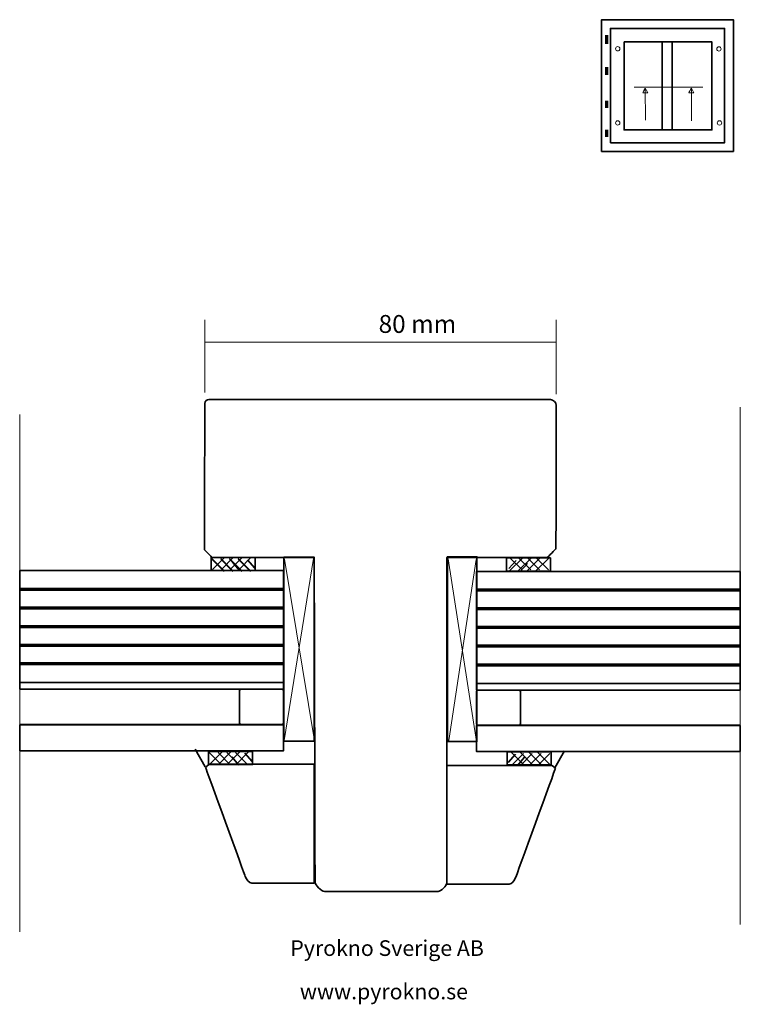
# Model space of a CAD drawing. Units: millimetres. Extents: x -82 to 82, y -93 to 131.
import ezdxf

# ---------------------------------------------------------------- set-up
doc = ezdxf.new("R2010")
doc.units = ezdxf.units.MM
doc.header["$MEASUREMENT"] = 0
doc.layers.add('Layer 1', color=7, linetype='Continuous')
doc.styles.add('0', font='ebrima.ttf', dxfattribs={"height": 1})
doc.styles.add('1', font='ebrima.ttf', dxfattribs={"height": 1})

msp = doc.modelspace()

# ---------------------------------------------------------------- linework, layer by layer
at = {"layer": 'Layer 1', "color": 250, "lineweight": 35}
for points in [[(50.5069, 100.903), (80.5069, 100.903), (80.5069, 130.903), (50.5069, 130.903), (50.5069, 100.903)], [(52.5069, 102.903), (78.5069, 102.903), (78.5069, 128.903), (52.5069, 128.903), (52.5069, 102.903)]]:
    msp.add_lwpolyline(points, close=True, dxfattribs=at)
at = {"layer": 'Layer 1', "color": 13, "lineweight": 35}
for points in [[(-21.8435, -33.3491), (-14.9483, -33.3491), (-14.9483, 8.5525), (-21.8435, 8.5525), (-21.8435, -33.3491)], [(15.4173, -33.4155), (22.1357, -33.4155), (22.1357, 8.6629), (15.4173, 8.6629), (15.4173, -33.4155)]]:
    msp.add_lwpolyline(points, close=True, dxfattribs=at)
at = {"layer": 'Layer 1', "color": 250, "lineweight": 18}
for centre in [(54.1663, 124.2816), (77.2107, 124.2428), (54.1663, 107.411), (77.3421, 107.3991)]:
    msp.add_ellipse(centre, major_axis=(0, 0.5015), ratio=1, dxfattribs=at)
at = {"layer": 'Layer 1', "color": 250, "lineweight": 70}
for points in [[(51.6392, 127.4013), (51.6392, 127.4013), (51.6392, 125.4382), (51.6392, 125.4382)], [(51.6392, 120.093), (51.6392, 120.093), (51.6392, 118.3496), (51.6392, 118.3496)], [(51.6522, 112.4022), (51.6522, 112.4022), (51.6522, 110.8275), (51.6522, 110.8275)], [(51.6392, 105.8262), (51.6392, 105.8262), (51.6392, 104.2405), (51.6392, 104.2405)], [(-81.8976, 1.2452), (-81.8976, 1.2452), (-21.8976, 1.2452), (-21.8976, 1.2452)], [(82.0331, 1.0578), (82.0331, 1.0578), (22.0331, 1.0578), (22.0331, 1.0578)], [(-81.8976, -3.0048), (-81.8976, -3.0048), (-21.8976, -3.0048), (-21.8976, -3.0048)], [(82.0331, -3.1922), (82.0331, -3.1922), (22.0331, -3.1922), (22.0331, -3.1922)], [(-81.8976, -7.2548), (-81.8976, -7.2548), (-21.8976, -7.2548), (-21.8976, -7.2548)], [(82.0331, -7.4422), (82.0331, -7.4422), (22.0331, -7.4422), (22.0331, -7.4422)], [(-81.8976, -11.5048), (-81.8976, -11.5048), (-21.8976, -11.5048), (-21.8976, -11.5048)], [(82.0331, -11.6922), (82.0331, -11.6922), (22.0331, -11.6922), (22.0331, -11.6922)], [(-21.8976, -15.7548), (-21.8976, -15.7548), (-81.8976, -15.7548), (-81.8976, -15.7548)], [(22.0331, -15.9422), (22.0331, -15.9422), (82.0331, -15.9422), (82.0331, -15.9422)]]:
    msp.add_open_spline(points, degree=3, dxfattribs=at)
at = {"layer": 'Layer 1', "color": 250, "lineweight": 35}
for points in [[(55.6323, 125.8262), (55.6323, 125.8262), (55.6323, 105.8262), (55.6323, 105.8262), (55.6323, 105.8262), (55.6323, 105.8262), (75.6323, 105.8262), (75.6323, 105.8262), (75.6323, 105.8262), (75.6323, 105.8262), (75.6323, 125.8262), (75.6323, 125.8262), (75.6323, 125.8262), (75.6323, 125.8262), (55.6323, 125.8262), (55.6323, 125.8262)], [(-28.3391, 8.4992), (-28.3391, 8.4992), (-28.3391, 5.4992), (-28.3391, 5.4992), (-28.3391, 5.4992), (-28.3391, 5.4992), (-38.3391, 5.4992), (-38.3391, 5.4992), (-38.3391, 5.4992), (-38.3391, 5.4992), (-38.3391, 8.4992), (-38.3391, 8.4992), (-38.3391, 8.4992), (-38.3391, 8.4992), (-28.3391, 8.4992), (-28.3391, 8.4992)], [(28.8492, 8.4022), (28.8492, 8.4022), (28.8492, 5.4022), (28.8492, 5.4022), (28.8492, 5.4022), (28.8492, 5.4022), (38.8492, 5.4022), (38.8492, 5.4022), (38.8492, 5.4022), (38.8492, 5.4022), (38.8492, 8.4022), (38.8492, 8.4022), (38.8492, 8.4022), (38.8492, 8.4022), (28.8492, 8.4022), (28.8492, 8.4022)], [(-28.9455, -35.6489), (-28.9455, -35.6489), (-28.9455, -38.6489), (-28.9455, -38.6489), (-28.9455, -38.6489), (-28.9455, -38.6489), (-38.9455, -38.6489), (-38.9455, -38.6489), (-38.9455, -38.6489), (-38.9455, -38.6489), (-38.9455, -35.6489), (-38.9455, -35.6489), (-38.9455, -35.6489), (-38.9455, -35.6489), (-28.9455, -35.6489), (-28.9455, -35.6489)], [(29.0116, -35.7125), (29.0116, -35.7125), (29.0116, -38.7125), (29.0116, -38.7125), (29.0116, -38.7125), (29.0116, -38.7125), (39.0116, -38.7125), (39.0116, -38.7125), (39.0116, -38.7125), (39.0116, -38.7125), (39.0116, -35.7125), (39.0116, -35.7125), (39.0116, -35.7125), (39.0116, -35.7125), (29.0116, -35.7125), (29.0116, -35.7125)]]:
    msp.add_open_spline(points, degree=3, knots=[0, 0, 0, 0, 0.2, 0.2, 0.2, 0.20000001, 0.4, 0.4, 0.4, 0.40000001, 0.6, 0.6, 0.6, 0.60000001, 1, 1, 1, 1], dxfattribs=at)
for points in [[(64.2809, 106.0552), (64.2809, 106.0552), (64.2809, 125.9107), (64.2809, 125.9107)], [(66.536, 105.8616), (66.536, 105.8616), (66.536, 126.0426), (66.536, 126.0426)], [(-38.1927, 8.232), (-38.1927, 8.232), (-35.4167, 5.456), (-35.4167, 5.456)], [(-38.1927, 8.0768), (-38.1927, 8.0768), (-35.4167, 5.3008), (-35.4167, 5.3008)], [(-38.0375, 5.7664), (-38.0375, 5.7664), (-35.2615, 8.5424), (-35.2615, 8.5424)], [(-36.1927, 8.232), (-36.1927, 8.232), (-33.4167, 5.456), (-33.4167, 5.456)], [(-36.1927, 8.0768), (-36.1927, 8.0768), (-33.4167, 5.3008), (-33.4167, 5.3008)], [(-36.0375, 5.7664), (-36.0375, 5.7664), (-33.2615, 8.5424), (-33.2615, 8.5424)], [(-34.1927, 8.232), (-34.1927, 8.232), (-31.4167, 5.456), (-31.4167, 5.456)], [(-34.1927, 8.0768), (-34.1927, 8.0768), (-31.4167, 5.3008), (-31.4167, 5.3008)], [(-34.0375, 5.7664), (-34.0375, 5.7664), (-31.2615, 8.5424), (-31.2615, 8.5424)], [(-33.5539, 7.4037), (-33.5539, 7.4037), (-31.9204, 5.5227), (-31.9204, 5.5227)], [(-32.1927, 8.232), (-32.1927, 8.232), (-29.4167, 5.456), (-29.4167, 5.456)], [(-32.1927, 8.0768), (-32.1927, 8.0768), (-29.4167, 5.3008), (-29.4167, 5.3008)], [(-32.0375, 5.7664), (-32.0375, 5.7664), (-29.2615, 8.5424), (-29.2615, 8.5424)], [(-30.1053, 7.9281), (-30.1053, 7.9281), (-28.4223, 6.0471), (-28.4223, 6.0471)], [(31.081, 7.8311), (31.081, 7.8311), (29.398, 5.9501), (29.398, 5.9501)], [(32.3924, 5.6694), (32.3924, 5.6694), (29.6164, 8.4454), (29.6164, 8.4454)], [(32.3924, 8.2902), (32.3924, 8.2902), (29.6164, 5.5142), (29.6164, 5.5142)], [(32.3924, 8.2902), (32.3924, 8.2902), (29.6164, 5.5142), (29.6164, 5.5142)], [(34.3924, 5.6694), (34.3924, 5.6694), (31.6164, 8.4454), (31.6164, 8.4454)], [(34.3924, 8.2902), (34.3924, 8.2902), (31.6164, 5.5142), (31.6164, 5.5142)], [(34.3924, 8.2902), (34.3924, 8.2902), (31.6164, 5.5142), (31.6164, 5.5142)], [(33.5984, 7.1515), (33.5984, 7.1515), (31.9649, 5.2705), (31.9649, 5.2705)], [(36.3924, 5.6694), (36.3924, 5.6694), (33.6164, 8.4454), (33.6164, 8.4454)], [(36.3924, 8.2902), (36.3924, 8.2902), (33.6164, 5.5142), (33.6164, 5.5142)], [(36.3924, 8.2902), (36.3924, 8.2902), (33.6164, 5.5142), (33.6164, 5.5142)], [(38.3924, 5.6694), (38.3924, 5.6694), (35.6164, 8.4454), (35.6164, 8.4454)], [(38.3924, 8.2902), (38.3924, 8.2902), (35.6164, 5.5142), (35.6164, 5.5142)], [(38.3924, 8.2902), (38.3924, 8.2902), (35.6164, 5.5142), (35.6164, 5.5142)], [(-81.8976, -20.0048), (-81.8976, -20.0048), (-21.8976, -20.0048), (-21.8976, -20.0048)], [(82.0331, -20.1922), (82.0331, -20.1922), (22.0331, -20.1922), (22.0331, -20.1922)], [(-39.7517, -39.2009), (-39.7517, -39.2009), (-42.0003, -35.1809), (-42.0003, -35.1809)], [(-38.6439, -38.5369), (-38.6439, -38.5369), (-35.8679, -35.7609), (-35.8679, -35.7609)], [(-36.6439, -38.5369), (-36.6439, -38.5369), (-33.8679, -35.7609), (-33.8679, -35.7609)], [(-34.6439, -38.5369), (-34.6439, -38.5369), (-31.8679, -35.7609), (-31.8679, -35.7609)], [(-32.6439, -38.5369), (-32.6439, -38.5369), (-29.8679, -35.7609), (-29.8679, -35.7609)], [(32.71, -38.6005), (32.71, -38.6005), (29.934, -35.8245), (29.934, -35.8245)], [(34.71, -38.6005), (34.71, -38.6005), (31.934, -35.8245), (31.934, -35.8245)], [(36.71, -38.6005), (36.71, -38.6005), (33.934, -35.8245), (33.934, -35.8245)], [(38.71, -38.6005), (38.71, -38.6005), (35.934, -35.8245), (35.934, -35.8245)], [(39.8815, -39.4249), (39.8815, -39.4249), (42.0664, -35.5549), (42.0664, -35.5549)], [(-38.7991, -35.9161), (-38.7991, -35.9161), (-36.0231, -38.6921), (-36.0231, -38.6921)], [(-36.7991, -35.9161), (-36.7991, -35.9161), (-34.0231, -38.6921), (-34.0231, -38.6921)], [(-34.7991, -35.9161), (-34.7991, -35.9161), (-32.0231, -38.6921), (-32.0231, -38.6921)], [(-33.6947, -36.8996), (-33.6947, -36.8996), (-32.0612, -38.7806), (-32.0612, -38.7806)], [(-32.7991, -35.9161), (-32.7991, -35.9161), (-30.0231, -38.6921), (-30.0231, -38.6921)], [(-30.7117, -36.0648), (-30.7117, -36.0648), (-29.0287, -37.9458), (-29.0287, -37.9458)], [(30.933, -36.2836), (30.933, -36.2836), (29.25, -38.1646), (29.25, -38.1646)], [(32.71, -36.1349), (32.71, -36.1349), (29.934, -38.9109), (29.934, -38.9109)], [(32.9848, -36.9632), (32.9848, -36.9632), (31.3513, -38.8442), (31.3513, -38.8442)], [(34.71, -36.1349), (34.71, -36.1349), (31.934, -38.9109), (31.934, -38.9109)], [(36.71, -36.1349), (36.71, -36.1349), (33.934, -38.9109), (33.934, -38.9109)], [(38.71, -36.1349), (38.71, -36.1349), (35.934, -38.9109), (35.934, -38.9109)]]:
    msp.add_open_spline(points, degree=3, dxfattribs=at)
at = {"layer": 'Layer 1', "color": 250, "lineweight": 18}
for points in [[(57.9167, 115.5186), (57.9167, 115.5186), (73.5597, 115.5186), (73.5597, 115.5186)], [(60.4236, 115.3122), (60.4236, 115.3122), (60.5321, 108.0277), (60.5321, 108.0277)], [(70.9361, 115.3485), (70.9361, 115.3485), (70.9361, 107.8919), (70.9361, 107.8919)], [(82.0771, 42.678), (82.0771, 42.678), (82.0771, -75.0648), (82.0771, -75.0648)], [(-81.9616, 41.0491), (-81.9616, 41.0491), (-81.9616, -76.6937), (-81.9616, -76.6937)], [(-15.0499, 8.2917), (-15.0499, 8.2917), (-21.7595, -33.1547), (-21.7595, -33.1547)], [(-21.6491, 8.1149), (-21.6491, 8.1149), (-14.8379, -33.2739), (-14.8379, -33.2739)], [(15.5941, 8.1901), (15.5941, 8.1901), (22.0517, -33.4243), (22.0517, -33.4243)], [(21.9677, 8.0045), (21.9677, 8.0045), (15.6957, -33.1459), (15.6957, -33.1459)]]:
    msp.add_open_spline(points, degree=3, dxfattribs=at)
for points in [[(61.025, 114.2564), (61.025, 114.2564), (60.4236, 115.3122), (60.4236, 115.3122), (60.4236, 115.3122), (60.4236, 115.3122), (59.8539, 114.239), (59.8539, 114.239), (59.8539, 114.239), (59.8539, 114.239), (61.025, 114.2564), (61.025, 114.2564)], [(71.5217, 114.2839), (71.5217, 114.2839), (70.9361, 115.3485), (70.9361, 115.3485), (70.9361, 115.3485), (70.9361, 115.3485), (70.3504, 114.2839), (70.3504, 114.2839), (70.3504, 114.2839), (70.3504, 114.2839), (71.5217, 114.2839), (71.5217, 114.2839)]]:
    msp.add_open_spline(points, degree=3, knots=[0, 0, 0, 0, 0.25, 0.25, 0.25, 0.25000001, 0.5, 0.5, 0.5, 0.50000001, 1, 1, 1, 1], dxfattribs=at)
at = {"layer": 'Layer 1', "color": 250, "lineweight": 9}
for points in [[(-39.8091, 46.0541), (-39.8091, 46.0541), (-39.8091, 62.6037), (-39.8091, 62.6037)], [(40.1909, 45.6479), (40.1909, 45.6479), (40.1909, 62.6037), (40.1909, 62.6037)], [(-39.8091, 57.5237), (-39.8091, 57.5237), (40.1909, 57.5237), (40.1909, 57.5237)]]:
    msp.add_open_spline(points, degree=3, dxfattribs=at)
at = {"layer": 'Layer 1', "color": 40, "lineweight": 35}
msp.add_open_spline([(38.8577, 44.4411), (38.8577, 44.4411), (-38.8821, 44.4411), (-38.8821, 44.4411), (-38.8821, 44.4411), (-39.2975, 44.4421), (-39.8424, 44.1513), (-39.8091, 43.5141), (-39.8091, 43.5141), (-39.8091, 43.5141), (-39.9269, 10.2597), (-39.9269, 10.2597), (-39.9269, 10.2597), (-39.9269, 10.2597), (-38.188, 8.5208), (-38.188, 8.5208), (-38.188, 8.5208), (-38.188, 8.5208), (-14.9149, 8.5208), (-14.9149, 8.5208), (-14.9149, 8.5208), (-14.9149, 8.5208), (-14.7265, -65.4054), (-14.7265, -65.4054), (-14.7265, -65.4054), (-14.7325, -66.0335), (-13.2773, -67.5481), (-12.5652, -67.5667), (-12.5652, -67.5667), (-12.5652, -67.5667), (13.263, -67.5182), (13.263, -67.5182), (13.263, -67.5182), (13.8856, -67.5172), (15.2716, -66.3112), (15.2718, -65.5094), (15.2718, -65.5094), (15.2718, -65.5094), (15.2919, 8.5208), (15.2919, 8.5208), (15.2919, 8.5208), (15.2919, 8.5208), (38.1803, 8.5208), (38.1803, 8.5208), (38.1803, 8.5208), (38.1803, 8.5208), (40.1115, 10.452), (40.1115, 10.452), (40.1115, 10.452), (40.1115, 10.452), (40.1909, 43.1079), (40.1909, 43.1079), (40.1909, 43.1079), (40.1834, 43.8093), (39.4563, 44.3822), (38.8577, 44.4411)], degree=3, knots=[0, 0, 0, 0, 0.06666667, 0.06666667, 0.06666667, 0.06666668, 0.13333333, 0.13333333, 0.13333333, 0.13333334, 0.2, 0.2, 0.2, 0.20000001, 0.26666667, 0.26666667, 0.26666667, 0.26666668, 0.33333333, 0.33333333, 0.33333333, 0.33333334, 0.4, 0.4, 0.4, 0.40000001, 0.46666667, 0.46666667, 0.46666667, 0.46666668, 0.53333333, 0.53333333, 0.53333333, 0.53333334, 0.6, 0.6, 0.6, 0.60000001, 0.66666667, 0.66666667, 0.66666667, 0.66666668, 0.73333333, 0.73333333, 0.73333333, 0.73333334, 0.8, 0.8, 0.8, 0.80000001, 0.86666667, 0.86666667, 0.86666667, 0.86666668, 1, 1, 1, 1], dxfattribs=at)
at = {"layer": 'Layer 1', "color": 141, "lineweight": 35}
for points in [[(-81.8976, -21.5048), (-81.8976, -21.5048), (-81.8976, 5.4952), (-81.8976, 5.4952), (-81.8976, 5.4952), (-81.8976, 5.4952), (-21.8976, 5.4952), (-21.8976, 5.4952), (-21.8976, 5.4952), (-21.8976, 5.4952), (-21.8976, -21.5048), (-21.8976, -21.5048), (-21.8976, -21.5048), (-21.8976, -21.5048), (-81.8976, -21.5048), (-81.8976, -21.5048)], [(82.0331, -21.6922), (82.0331, -21.6922), (82.0331, 5.3078), (82.0331, 5.3078), (82.0331, 5.3078), (82.0331, 5.3078), (22.0331, 5.3078), (22.0331, 5.3078), (22.0331, 5.3078), (22.0331, 5.3078), (22.0331, -21.6922), (22.0331, -21.6922), (22.0331, -21.6922), (22.0331, -21.6922), (82.0331, -21.6922), (82.0331, -21.6922)], [(-81.8976, -35.5048), (-81.8976, -35.5048), (-81.8976, -29.5989), (-81.8976, -29.5989), (-81.8976, -29.5989), (-81.8976, -29.5989), (-21.8976, -29.5989), (-21.8976, -29.5989), (-21.8976, -29.5989), (-21.8976, -29.5989), (-21.8976, -35.5048), (-21.8976, -35.5048), (-21.8976, -35.5048), (-21.8976, -35.5048), (-81.8976, -35.5048), (-81.8976, -35.5048)], [(82.0331, -35.6922), (82.0331, -35.6922), (82.0331, -29.7863), (82.0331, -29.7863), (82.0331, -29.7863), (82.0331, -29.7863), (22.0331, -29.7863), (22.0331, -29.7863), (22.0331, -29.7863), (22.0331, -29.7863), (22.0331, -35.6922), (22.0331, -35.6922), (22.0331, -35.6922), (22.0331, -35.6922), (82.0331, -35.6922), (82.0331, -35.6922)]]:
    msp.add_open_spline(points, degree=3, knots=[0, 0, 0, 0, 0.2, 0.2, 0.2, 0.20000001, 0.4, 0.4, 0.4, 0.40000001, 0.6, 0.6, 0.6, 0.60000001, 1, 1, 1, 1], dxfattribs=at)
at = {"layer": 'Layer 1', "color": 8, "lineweight": 35}
for points in [[(-31.8976, -29.2173), (-31.8976, -29.2173), (-31.8976, -21.7923), (-31.8976, -21.7923), (-31.8976, -21.7923), (-31.8976, -21.6341), (-31.7036, -21.5048), (-31.4664, -21.5048), (-31.4664, -21.5048), (-31.4664, -21.5048), (-22.3288, -21.5048), (-22.3288, -21.5048), (-22.3288, -21.5048), (-22.0916, -21.5048), (-21.8976, -21.6341), (-21.8976, -21.7923), (-21.8976, -21.7923), (-21.8976, -21.7923), (-21.8976, -29.2173), (-21.8976, -29.2173), (-21.8976, -29.2173), (-21.8976, -29.3755), (-22.0916, -29.5048), (-22.3288, -29.5048), (-22.3288, -29.5048), (-22.3288, -29.5048), (-31.4664, -29.5048), (-31.4664, -29.5048), (-31.4664, -29.5048), (-31.7036, -29.5048), (-31.8976, -29.3755), (-31.8976, -29.2173)], [(32.0331, -29.4047), (32.0331, -29.4047), (32.0331, -21.9797), (32.0331, -21.9797), (32.0331, -21.9797), (32.0331, -21.8215), (31.8391, -21.6922), (31.6019, -21.6922), (31.6019, -21.6922), (31.6019, -21.6922), (22.4643, -21.6922), (22.4643, -21.6922), (22.4643, -21.6922), (22.2271, -21.6922), (22.0331, -21.8215), (22.0331, -21.9797), (22.0331, -21.9797), (22.0331, -21.9797), (22.0331, -29.4047), (22.0331, -29.4047), (22.0331, -29.4047), (22.0331, -29.5629), (22.2271, -29.6922), (22.4643, -29.6922), (22.4643, -29.6922), (22.4643, -29.6922), (31.6019, -29.6922), (31.6019, -29.6922), (31.6019, -29.6922), (31.8391, -29.6922), (32.0331, -29.5629), (32.0331, -29.4047)]]:
    msp.add_open_spline(points, degree=3, knots=[0, 0, 0, 0, 0.11111111, 0.11111111, 0.11111111, 0.11111112, 0.22222222, 0.22222222, 0.22222222, 0.22222223, 0.33333333, 0.33333333, 0.33333333, 0.33333334, 0.44444444, 0.44444444, 0.44444444, 0.44444445, 0.55555556, 0.55555556, 0.55555556, 0.55555557, 0.66666667, 0.66666667, 0.66666667, 0.66666668, 0.77777778, 0.77777778, 0.77777778, 0.77777779, 1, 1, 1, 1], dxfattribs=at)
at = {"layer": 'Layer 1', "color": 253, "lineweight": 35}
for points in [[(-81.8976, -35.3966), (-81.8976, -35.3966), (-81.8976, -29.613), (-81.8976, -29.613), (-81.8976, -29.613), (-81.8976, -29.5534), (-81.849, -29.5048), (-81.7894, -29.5048), (-81.7894, -29.5048), (-81.7894, -29.5048), (-22.0058, -29.5048), (-22.0058, -29.5048), (-22.0058, -29.5048), (-21.9462, -29.5048), (-21.8976, -29.5534), (-21.8976, -29.613), (-21.8976, -29.613), (-21.8976, -29.613), (-21.8976, -35.3966), (-21.8976, -35.3966), (-21.8976, -35.3966), (-21.8976, -35.4562), (-21.9462, -35.5048), (-22.0058, -35.5048), (-22.0058, -35.5048), (-22.0058, -35.5048), (-81.7894, -35.5048), (-81.7894, -35.5048), (-81.7894, -35.5048), (-81.849, -35.5048), (-81.8976, -35.4562), (-81.8976, -35.3966)], [(82.0331, -35.584), (82.0331, -35.584), (82.0331, -29.8004), (82.0331, -29.8004), (82.0331, -29.8004), (82.0331, -29.7408), (81.9845, -29.6922), (81.9249, -29.6922), (81.9249, -29.6922), (81.9249, -29.6922), (22.1413, -29.6922), (22.1413, -29.6922), (22.1413, -29.6922), (22.0817, -29.6922), (22.0331, -29.7408), (22.0331, -29.8004), (22.0331, -29.8004), (22.0331, -29.8004), (22.0331, -35.584), (22.0331, -35.584), (22.0331, -35.584), (22.0331, -35.6436), (22.0817, -35.6922), (22.1413, -35.6922), (22.1413, -35.6922), (22.1413, -35.6922), (81.9249, -35.6922), (81.9249, -35.6922), (81.9249, -35.6922), (81.9845, -35.6922), (82.0331, -35.6436), (82.0331, -35.584)]]:
    msp.add_open_spline(points, degree=3, knots=[0, 0, 0, 0, 0.11111111, 0.11111111, 0.11111111, 0.11111112, 0.22222222, 0.22222222, 0.22222222, 0.22222223, 0.33333333, 0.33333333, 0.33333333, 0.33333334, 0.44444444, 0.44444444, 0.44444444, 0.44444445, 0.55555556, 0.55555556, 0.55555556, 0.55555557, 0.66666667, 0.66666667, 0.66666667, 0.66666668, 0.77777778, 0.77777778, 0.77777778, 0.77777779, 1, 1, 1, 1], dxfattribs=at)
at = {"layer": 'Layer 1', "color": 13, "lineweight": 35}
for points in [[(-38.8977, -38.585), (-38.8977, -38.585), (-14.9227, -38.585), (-14.9227, -38.585), (-14.9227, -38.585), (-14.9227, -38.585), (-14.9227, -65.6288), (-14.9227, -65.6288), (-14.9227, -65.6288), (-14.9227, -65.6288), (-29.1159, -65.6288), (-29.1159, -65.6288), (-29.1159, -65.6288), (-29.7272, -65.6288), (-30.3478, -64.8499), (-30.6071, -64.1376), (-30.6071, -64.1376), (-30.6071, -64.1376), (-39.638, -39.3253), (-39.638, -39.3253), (-39.638, -39.3253), (-39.638, -39.3253), (-38.8977, -38.585), (-38.8977, -38.585)], [(39.231, -38.8319), (39.231, -38.8319), (15.256, -38.8319), (15.256, -38.8319), (15.256, -38.8319), (15.256, -38.8319), (15.256, -65.8757), (15.256, -65.8757), (15.256, -65.8757), (15.256, -65.8757), (29.4492, -65.8757), (29.4492, -65.8757), (29.4492, -65.8757), (30.0605, -65.8757), (30.6811, -65.0968), (30.9404, -64.3845), (30.9404, -64.3845), (30.9404, -64.3845), (39.9713, -39.5722), (39.9713, -39.5722), (39.9713, -39.5722), (39.9713, -39.5722), (39.231, -38.8319), (39.231, -38.8319)]]:
    msp.add_open_spline(points, degree=3, knots=[0, 0, 0, 0, 0.14285714, 0.14285714, 0.14285714, 0.14285715, 0.28571429, 0.28571429, 0.28571429, 0.2857143, 0.42857143, 0.42857143, 0.42857143, 0.42857144, 0.57142857, 0.57142857, 0.57142857, 0.57142858, 0.71428571, 0.71428571, 0.71428571, 0.71428572, 1, 1, 1, 1], dxfattribs=at)

# ---------------------------------------------------------------- texts
at = {"layer": 'Layer 1', "color": 250, "oblique": -0.000002}
for s, height, style, p in [('80 mm', 4.06397, '1', (-0.2585, 59.6126)), ('Pyrokno Sverige AB', 3.556008, '0', (-20.3553, -82.2066)), ('  www.pyrokno.se', 3.556008, '0', (-20.3553, -92.0844))]:
    msp.add_text(s, height=height, dxfattribs=dict(at, style=style)).set_placement(p)

doc.saveas('drawing.dxf')
